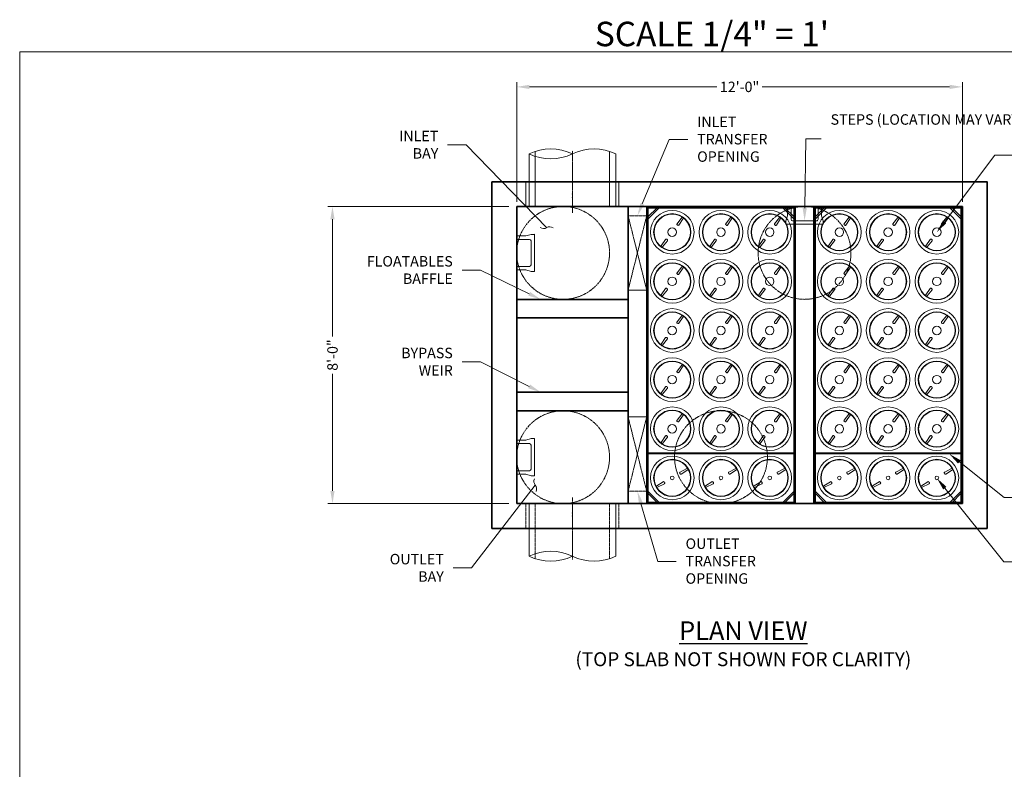
# Model space of a CAD drawing. Units: inches. Extents: x -1689 to 4737, y -105 to 428.
# Drawn here: x -177 to 141, y 185 to 428 of the extents above; entities that cross this region are included whole.
import ezdxf
from ezdxf import colors
from ezdxf.entities.mleader import LeaderData, LeaderLine
from ezdxf.math import Vec2, Vec3

# ---------------------------------------------------------------- set-up
doc = ezdxf.new("R2010")
doc.units = ezdxf.units.IN
doc.header["$LTSCALE"] = 0.5
doc.header["$MEASUREMENT"] = 0
for name, pattern in [('CENTER2', [1.125, 0.75, -0.125, 0.125, -0.125]), ('HIDDEN2', [0.1875, 0.125, -0.0625]), ('PHANTOM2', [1.25, 0.625, -0.125, 0.125, -0.125, 0.125, -0.125])]:
    doc.linetypes.add(name, pattern=pattern)
for name, color, linetype, lineweight in [('CES-Access-Riser', 212, 'Continuous', 18), ('CES-By Others', 8, 'Continuous', 15), ('CES-By Others-Hidden', 8, 'HIDDEN2', 9), ('CES-Centerline-Pipe', 3, 'CENTER2', 15), ('CES-Dimension', 34, 'Continuous', 18), ('CES-Dimension-Contract', 34, 'Continuous', 18), ('CES-For Reference', 8, 'PHANTOM2', 13), ('CES-Internal', 12, 'Continuous', 18), ('CES-Structure', 140, 'Continuous', 35), ('CES-Structure-Hidden', 144, 'HIDDEN2', 18), ('CES-Title', 52, 'Continuous', 30)]:
    doc.layers.add(name, color=color, linetype=linetype, lineweight=lineweight)
doc.layers.add('CES-Construction Lines', color=21, linetype='Continuous', lineweight=0, plot=False)
doc.layers.add('CES-No Plot', color=7, linetype='Continuous', lineweight=9, plot=False)
doc.styles.add('CES-Text', font='arial.ttf')
doc.dimstyles.new('CES-Dim Style', dxfattribs={"dimtxt": 0.070312, "dimasz": 0.085938, "dimexe": 0.03125, "dimexo": 0.03125, "dimgap": 0.03125, "dimtad": 0, "dimdec": 4, "dimzin": 3, "dimdsep": 46, "dimlunit": 4, "dimtxsty": 'CES-Text', "dimcen": -0.0625, "dimclrd": 256, "dimclre": 256, "dimclrt": 52, "dimadec": 0, "dimazin": 1, "dimtfac": 0.75, "dimtdec": 4, "dimtmove": 0, "dimatfit": 3, "dimfxl": 1, "dimtfill": 1, "dimfrac": 1, "dimtolj": 1, "dimtzin": 0, "dimlwd": -1, "dimlwe": -1, "dimarcsym": 0})

# ---------------------------------------------------------------- blocks, each defined once
blk = doc.blocks.new('*U34')
at = {"layer": 'CES-Internal'}
for points in [[(-3.1, 4.71, 0.400887), (-3.44, 4.76), (-3.45, 4.75, 0.402069), (-3.52, 4.41), (-2.14, 2.32, 0.426464), (-1.78, 2.26), (-1.6, 2.39, 0.427667), (-1.55, 2.75)], [(3.52, -4.41, -0.400887), (3.46, -4.75), (3.45, -4.75, -0.402069), (3.11, -4.71), (1.55, -2.75, -0.426464), (1.6, -2.39), (1.78, -2.26, -0.427667), (2.14, -2.32)]]:
    blk.add_lwpolyline(points, format="xyb", close=True, dxfattribs=at)
for radius in [7.06, 6, 5.88, 1.38]:
    blk.add_circle((0, 0), radius, dxfattribs=at)
blk = doc.blocks.new('*U33')
at = {"layer": 'CES-Internal'}
for points in [[(-3.1, 4.71, 0.400887), (-3.44, 4.76), (-3.45, 4.75, 0.402069), (-3.52, 4.41), (-2.14, 2.32, 0.426464), (-1.78, 2.26), (-1.6, 2.39, 0.427667), (-1.55, 2.75)], [(3.52, -4.41, -0.400887), (3.46, -4.75), (3.45, -4.75, -0.402069), (3.11, -4.71), (1.55, -2.75, -0.426464), (1.6, -2.39), (1.78, -2.26, -0.427667), (2.14, -2.32)]]:
    blk.add_lwpolyline(points, format="xyb", close=True, dxfattribs=at)
for radius in [7.06, 6, 5.88, 1.38]:
    blk.add_circle((0, 0), radius, dxfattribs=at)
blk = doc.blocks.new('*U29')
at = {"layer": 'CES-Internal'}
for points in [[(-3.1, 4.71, 0.400887), (-3.44, 4.76), (-3.45, 4.75, 0.402069), (-3.52, 4.41), (-2.14, 2.32, 0.426464), (-1.78, 2.26), (-1.6, 2.39, 0.427667), (-1.55, 2.75)], [(3.52, -4.41, -0.400887), (3.46, -4.75), (3.45, -4.75, -0.402069), (3.11, -4.71), (1.55, -2.75, -0.426464), (1.6, -2.39), (1.78, -2.26, -0.427667), (2.14, -2.32)]]:
    blk.add_lwpolyline(points, format="xyb", close=True, dxfattribs=at)
for radius in [7.06, 6, 5.88, 1.38]:
    blk.add_circle((0, 0), radius, dxfattribs=at)
blk = doc.blocks.new('*U32')
at = {"layer": 'CES-Internal'}
for points in [[(-3.1, 4.71, 0.400887), (-3.44, 4.76), (-3.45, 4.75, 0.402069), (-3.52, 4.41), (-2.14, 2.32, 0.426464), (-1.78, 2.26), (-1.6, 2.39, 0.427667), (-1.55, 2.75)], [(3.52, -4.41, -0.400887), (3.46, -4.75), (3.45, -4.75, -0.402069), (3.11, -4.71), (1.55, -2.75, -0.426464), (1.6, -2.39), (1.78, -2.26, -0.427667), (2.14, -2.32)]]:
    blk.add_lwpolyline(points, format="xyb", close=True, dxfattribs=at)
for radius in [7.06, 6, 5.88, 1.38]:
    blk.add_circle((0, 0), radius, dxfattribs=at)
blk = doc.blocks.new('*U31')
at = {"layer": 'CES-Internal'}
for points in [[(-3.1, 4.71, 0.400887), (-3.44, 4.76), (-3.45, 4.75, 0.402069), (-3.52, 4.41), (-2.14, 2.32, 0.426464), (-1.78, 2.26), (-1.6, 2.39, 0.427667), (-1.55, 2.75)], [(3.52, -4.41, -0.400887), (3.46, -4.75), (3.45, -4.75, -0.402069), (3.11, -4.71), (1.55, -2.75, -0.426464), (1.6, -2.39), (1.78, -2.26, -0.427667), (2.14, -2.32)]]:
    blk.add_lwpolyline(points, format="xyb", close=True, dxfattribs=at)
for radius in [7.06, 6, 5.88, 1.38]:
    blk.add_circle((0, 0), radius, dxfattribs=at)
blk = doc.blocks.new('*U30')
at = {"layer": 'CES-Internal'}
for points in [[(-3.1, 4.71, 0.400887), (-3.44, 4.76), (-3.45, 4.75, 0.402069), (-3.52, 4.41), (-2.14, 2.32, 0.426464), (-1.78, 2.26), (-1.6, 2.39, 0.427667), (-1.55, 2.75)], [(3.52, -4.41, -0.400887), (3.46, -4.75), (3.45, -4.75, -0.402069), (3.11, -4.71), (1.55, -2.75, -0.426464), (1.6, -2.39), (1.78, -2.26, -0.427667), (2.14, -2.32)]]:
    blk.add_lwpolyline(points, format="xyb", close=True, dxfattribs=at)
for radius in [7.06, 6, 5.88, 1.38]:
    blk.add_circle((0, 0), radius, dxfattribs=at)
blk = doc.blocks.new('*U37')
at = {"layer": 'CES-Internal'}
for points in [[(-3.1, 4.71, 0.400887), (-3.44, 4.76), (-3.45, 4.75, 0.402069), (-3.52, 4.41), (-2.14, 2.32, 0.426464), (-1.78, 2.26), (-1.6, 2.39, 0.427667), (-1.55, 2.75)], [(3.52, -4.41, -0.400887), (3.46, -4.75), (3.45, -4.75, -0.402069), (3.11, -4.71), (1.55, -2.75, -0.426464), (1.6, -2.39), (1.78, -2.26, -0.427667), (2.14, -2.32)]]:
    blk.add_lwpolyline(points, format="xyb", close=True, dxfattribs=at)
for radius in [7.06, 6, 5.88, 1.38]:
    blk.add_circle((0, 0), radius, dxfattribs=at)
blk = doc.blocks.new('*U36')
at = {"layer": 'CES-Internal'}
for points in [[(-3.1, 4.71, 0.400887), (-3.44, 4.76), (-3.45, 4.75, 0.402069), (-3.52, 4.41), (-2.14, 2.32, 0.426464), (-1.78, 2.26), (-1.6, 2.39, 0.427667), (-1.55, 2.75)], [(3.52, -4.41, -0.400887), (3.46, -4.75), (3.45, -4.75, -0.402069), (3.11, -4.71), (1.55, -2.75, -0.426464), (1.6, -2.39), (1.78, -2.26, -0.427667), (2.14, -2.32)]]:
    blk.add_lwpolyline(points, format="xyb", close=True, dxfattribs=at)
for radius in [7.06, 6, 5.88, 1.38]:
    blk.add_circle((0, 0), radius, dxfattribs=at)
blk = doc.blocks.new('*U35')
at = {"layer": 'CES-Internal'}
for points in [[(-3.1, 4.71, 0.400887), (-3.44, 4.76), (-3.45, 4.75, 0.402069), (-3.52, 4.41), (-2.14, 2.32, 0.426464), (-1.78, 2.26), (-1.6, 2.39, 0.427667), (-1.55, 2.75)], [(3.52, -4.41, -0.400887), (3.46, -4.75), (3.45, -4.75, -0.402069), (3.11, -4.71), (1.55, -2.75, -0.426464), (1.6, -2.39), (1.78, -2.26, -0.427667), (2.14, -2.32)]]:
    blk.add_lwpolyline(points, format="xyb", close=True, dxfattribs=at)
for radius in [7.06, 6, 5.88, 1.38]:
    blk.add_circle((0, 0), radius, dxfattribs=at)
blk = doc.blocks.new('*U27')
at = {"layer": 'CES-Internal'}
for points in [[(-3.1, 4.71, 0.400887), (-3.44, 4.76), (-3.45, 4.75, 0.402069), (-3.52, 4.41), (-2.14, 2.32, 0.426464), (-1.78, 2.26), (-1.6, 2.39, 0.427667), (-1.55, 2.75)], [(3.52, -4.41, -0.400887), (3.46, -4.75), (3.45, -4.75, -0.402069), (3.11, -4.71), (1.55, -2.75, -0.426464), (1.6, -2.39), (1.78, -2.26, -0.427667), (2.14, -2.32)]]:
    blk.add_lwpolyline(points, format="xyb", close=True, dxfattribs=at)
for radius in [7.06, 6, 5.88, 1.38]:
    blk.add_circle((0, 0), radius, dxfattribs=at)
blk = doc.blocks.new('*U38')
at = {"layer": 'CES-Internal'}
for points in [[(-3.1, 4.71, 0.400887), (-3.44, 4.76), (-3.45, 4.75, 0.402069), (-3.52, 4.41), (-2.14, 2.32, 0.426464), (-1.78, 2.26), (-1.6, 2.39, 0.427667), (-1.55, 2.75)], [(3.52, -4.41, -0.400887), (3.46, -4.75), (3.45, -4.75, -0.402069), (3.11, -4.71), (1.55, -2.75, -0.426464), (1.6, -2.39), (1.78, -2.26, -0.427667), (2.14, -2.32)]]:
    blk.add_lwpolyline(points, format="xyb", close=True, dxfattribs=at)
for radius in [7.06, 6, 5.88, 1.38]:
    blk.add_circle((0, 0), radius, dxfattribs=at)
blk = doc.blocks.new('*U28')
at = {"layer": 'CES-Internal'}
for points in [[(-4.75, 3.04, 0.400887), (-5.08, 2.95), (-5.09, 2.94, 0.402069), (-5.01, 2.6), (-2.9, 1.25, 0.426464), (-2.55, 1.34), (-2.43, 1.54, 0.427667), (-2.53, 1.88)], [(5.01, -2.59, -0.400887), (5.09, -2.93), (5.09, -2.94, -0.402069), (4.76, -3.04), (2.53, -1.88, -0.426464), (2.43, -1.54), (2.55, -1.34, -0.427667), (2.9, -1.25)]]:
    blk.add_lwpolyline(points, format="xyb", close=True, dxfattribs=at)
for radius in [7.06, 6, 5.88, 0.59]:
    blk.add_circle((0, 0), radius, dxfattribs=at)
blk = doc.blocks.new('*U43')
at = {"layer": 'CES-Internal'}
for points in [[(-3.1, 4.71, 0.400887), (-3.44, 4.76), (-3.45, 4.75, 0.402069), (-3.52, 4.41), (-2.14, 2.32, 0.426464), (-1.78, 2.26), (-1.6, 2.39, 0.427667), (-1.55, 2.75)], [(3.52, -4.41, -0.400887), (3.46, -4.75), (3.45, -4.75, -0.402069), (3.11, -4.71), (1.55, -2.75, -0.426464), (1.6, -2.39), (1.78, -2.26, -0.427667), (2.14, -2.32)]]:
    blk.add_lwpolyline(points, format="xyb", close=True, dxfattribs=at)
for radius in [7.06, 6, 5.88, 1.38]:
    blk.add_circle((0, 0), radius, dxfattribs=at)
blk = doc.blocks.new('*U40')
at = {"layer": 'CES-Internal'}
for points in [[(-3.1, 4.71, 0.400887), (-3.44, 4.76), (-3.45, 4.75, 0.402069), (-3.52, 4.41), (-2.14, 2.32, 0.426464), (-1.78, 2.26), (-1.6, 2.39, 0.427667), (-1.55, 2.75)], [(3.52, -4.41, -0.400887), (3.46, -4.75), (3.45, -4.75, -0.402069), (3.11, -4.71), (1.55, -2.75, -0.426464), (1.6, -2.39), (1.78, -2.26, -0.427667), (2.14, -2.32)]]:
    blk.add_lwpolyline(points, format="xyb", close=True, dxfattribs=at)
for radius in [7.06, 6, 5.88, 1.38]:
    blk.add_circle((0, 0), radius, dxfattribs=at)
blk = doc.blocks.new('*U39')
at = {"layer": 'CES-Internal'}
for points in [[(-4.75, 3.04, 0.400887), (-5.08, 2.95), (-5.09, 2.94, 0.402069), (-5.01, 2.6), (-2.9, 1.25, 0.426464), (-2.55, 1.34), (-2.43, 1.54, 0.427667), (-2.53, 1.88)], [(5.01, -2.59, -0.400887), (5.09, -2.93), (5.09, -2.94, -0.402069), (4.76, -3.04), (2.53, -1.88, -0.426464), (2.43, -1.54), (2.55, -1.34, -0.427667), (2.9, -1.25)]]:
    blk.add_lwpolyline(points, format="xyb", close=True, dxfattribs=at)
for radius in [7.06, 6, 5.88, 0.59]:
    blk.add_circle((0, 0), radius, dxfattribs=at)
blk = doc.blocks.new('*U26')
at = {"layer": 'CES-Internal'}
for points in [[(-3.1, 4.71, 0.400887), (-3.44, 4.76), (-3.45, 4.75, 0.402069), (-3.52, 4.41), (-2.14, 2.32, 0.426464), (-1.78, 2.26), (-1.6, 2.39, 0.427667), (-1.55, 2.75)], [(3.52, -4.41, -0.400887), (3.46, -4.75), (3.45, -4.75, -0.402069), (3.11, -4.71), (1.55, -2.75, -0.426464), (1.6, -2.39), (1.78, -2.26, -0.427667), (2.14, -2.32)]]:
    blk.add_lwpolyline(points, format="xyb", close=True, dxfattribs=at)
for radius in [7.06, 6, 5.88, 1.38]:
    blk.add_circle((0, 0), radius, dxfattribs=at)
blk = doc.blocks.new('*U42')
at = {"layer": 'CES-Internal'}
for points in [[(-3.1, 4.71, 0.400887), (-3.44, 4.76), (-3.45, 4.75, 0.402069), (-3.52, 4.41), (-2.14, 2.32, 0.426464), (-1.78, 2.26), (-1.6, 2.39, 0.427667), (-1.55, 2.75)], [(3.52, -4.41, -0.400887), (3.46, -4.75), (3.45, -4.75, -0.402069), (3.11, -4.71), (1.55, -2.75, -0.426464), (1.6, -2.39), (1.78, -2.26, -0.427667), (2.14, -2.32)]]:
    blk.add_lwpolyline(points, format="xyb", close=True, dxfattribs=at)
for radius in [7.06, 6, 5.88, 1.38]:
    blk.add_circle((0, 0), radius, dxfattribs=at)
blk = doc.blocks.new('*U41')
at = {"layer": 'CES-Internal'}
for points in [[(-4.75, 3.04, 0.400887), (-5.08, 2.95), (-5.09, 2.94, 0.402069), (-5.01, 2.6), (-2.9, 1.25, 0.426464), (-2.55, 1.34), (-2.43, 1.54, 0.427667), (-2.53, 1.88)], [(5.01, -2.59, -0.400887), (5.09, -2.93), (5.09, -2.94, -0.402069), (4.76, -3.04), (2.53, -1.88, -0.426464), (2.43, -1.54), (2.55, -1.34, -0.427667), (2.9, -1.25)]]:
    blk.add_lwpolyline(points, format="xyb", close=True, dxfattribs=at)
for radius in [7.06, 6, 5.88, 0.59]:
    blk.add_circle((0, 0), radius, dxfattribs=at)
blk = doc.blocks.new('*D48')
at = {"layer": 'CES-Dimension-Contract', "transparency": 16777216}
for p, q in [((-19.1, 367.19), (-77.62, 367.19)), ((-76.12, 363.07), (-76.12, 325.18)), ((-76.12, 275.32), (-76.12, 313.2)), ((-19.1, 271.19), (-77.62, 271.19))]:
    blk.add_line(p, q, dxfattribs=at)
for points in [[(-76.81, 363.07), (-75.44, 363.07), (-76.12, 367.19)], [(-76.81, 275.32), (-75.44, 275.32), (-76.12, 271.19)]]:
    blk.add_solid(points, dxfattribs=at)
at = {"layer": 'CES-Dimension-Contract', "color": 52, "transparency": 16777216, "insert": (-76.12, 319.19), "char_height": 3.375, "attachment_point": 5, "rotation": 90, "style": 'CES-Text', "bg_fill": 3, "box_fill_scale": 1.25, "bg_fill_color": 256, "bg_fill_true_color": 13158600, "bg_fill_transparency": 0}
blk.add_mtext('\\A1;8\'-0"', dxfattribs=at)
blk = doc.blocks.new('_Integral')
at = {"color": 0, "linetype": 'ByBlock', "lineweight": -2}
for centre, start, end in [((0.445, -0.091), 102, 168), ((-0.445, 0.091), 282, 348)]:
    blk.add_arc(centre, 0.454, start, end, dxfattribs=at)
blk = doc.blocks.new('*U46')
at = {"layer": 'CES-Access-Riser'}
for p, q in [((3, 5.5), (0, 5.5)), ((0, 5.5), (0, 4.38)), ((0, 4.38), (4.13, 4.38)), ((3, 5.5), (4.66, 6)), ((4.63, 3.88), (4.63, -3.87)), ((4.66, 6), (5.63, 6)), ((5.75, -5.87), (5.75, 5.88)), ((0, -4.37), (4.13, -4.37)), ((0, -5.5), (0, -4.37)), ((3, -5.5), (0, -5.5)), ((3, -5.5), (4.63, -6)), ((4.63, -6), (5.63, -6))]:
    blk.add_line(p, q, dxfattribs=at)
for centre, radius, start, end in [((4.13, 3.88), 0.5, 360, 90), ((5.63, 5.88), 0.125, 360, 90), ((4.13, -3.87), 0.5, 270, 360), ((5.63, -5.87), 0.125, 270, 360)]:
    blk.add_arc(centre, radius, start, end, dxfattribs=at)
at = {"layer": 'CES-No Plot'}
blk.add_point((0, 0), dxfattribs=at)
blk = doc.blocks.new('*U45')
at = {"layer": 'CES-By Others'}
for p, q in [((-14, 0), (-14, 17)), ((14, 0), (14, 17)), ((-14, 0), (14, 0))]:
    blk.add_line(p, q, dxfattribs=at)
for centre, start, end in [((-7, 2.61), 64.0555, 115.9445), ((7, 2.61), 64.0555, 115.9445), ((7, 31.39), 244.0555, 295.9445)]:
    blk.add_arc(centre, 16, start, end, dxfattribs=at)
at = {"layer": 'CES-By Others-Hidden'}
for p, q in [((-12, 0), (-12, 17.81)), ((12, 0), (12, 17.81))]:
    blk.add_line(p, q, dxfattribs=at)
at = {"layer": 'CES-Centerline-Pipe', "ltscale": 0.5}
blk.add_line((0, -2), (0, 18), dxfattribs=at)
at = {"layer": 'CES-Centerline-Pipe'}
for p in [(0, 4), (0, 3)]:
    blk.add_point(p, dxfattribs=at)
at = {"layer": 'CES-Construction Lines'}
for p, q in [((-15, 8), (15, 8)), ((-15, 0), (15, 0))]:
    blk.add_line(p, q, dxfattribs=at)
at = {"layer": 'CES-Structure-Hidden'}
for p, q in [((-15, 0), (-15, 8)), ((15, 0), (15, 8))]:
    blk.add_line(p, q, dxfattribs=at)
blk = doc.blocks.new('*D59')
at = {"layer": 'CES-Dimension', "transparency": 16777216}
for p, q in [((-16.6, 368.69), (-16.6, 407.33)), ((127.4, 368.69), (127.4, 407.33)), ((-12.48, 405.83), (48.26, 405.83)), ((123.27, 405.83), (62.53, 405.83))]:
    blk.add_line(p, q, dxfattribs=at)
for points in [[(-12.48, 406.52), (-12.48, 405.15), (-16.6, 405.83)], [(123.27, 406.52), (123.27, 405.15), (127.4, 405.83)]]:
    blk.add_solid(points, dxfattribs=at)
at = {"layer": 'CES-Dimension', "color": 52, "transparency": 16777216, "insert": (55.4, 405.83), "char_height": 3.375, "attachment_point": 5, "style": 'CES-Text', "bg_fill": 3, "box_fill_scale": 1.25, "bg_fill_color": 256, "bg_fill_true_color": 13158600, "bg_fill_transparency": 0}
blk.add_mtext('\\A1;12\'-0"', dxfattribs=at)

msp = doc.modelspace()

# ---------------------------------------------------------------- linework, layer by layer
at = {"layer": 'CES-By Others'}
msp.add_line((18.81383, 367.19269), (-8.6115, 367.19269), dxfattribs=at)
at = {"layer": 'CES-For Reference'}
for p, q in [((19.39528, 340.19269), (25.39528, 364.19269)), ((25.39528, 340.19269), (19.39528, 364.19269)), ((19.39528, 299.19269), (25.39528, 275.19269)), ((25.39528, 299.19269), (19.39528, 275.19269))]:
    msp.add_line(p, q, dxfattribs=at)
msp.add_circle((49.39528, 286.19269), 15, dxfattribs=at)
at = {"layer": 'CES-Internal', "lineweight": 0}
for p, q in [((25.64528, 366.94269), (25.64528, 287.31769)), ((25.89528, 287.31769), (25.89528, 366.94269)), ((72.89528, 366.94269), (25.89528, 366.94269)), ((28.63532, 366.69269), (25.89528, 363.95265)), ((25.89528, 363.24554), (29.34243, 366.69269)), ((25.89528, 366.69269), (72.89528, 366.69269)), ((72.89528, 363.24554), (69.44814, 366.69269)), ((70.15524, 366.69269), (72.89528, 363.95265)), ((72.89528, 366.94269), (72.89528, 287.31769)), ((73.14528, 287.31769), (73.14528, 366.94269)), ((25.64528, 275.31769), (25.64528, 287.31769)), ((25.89528, 287.56769), (72.89528, 287.56769)), ((25.89528, 287.31769), (25.89528, 275.31769)), ((25.89528, 287.31769), (25.89528, 275.31769)), ((72.89528, 287.31769), (25.89528, 287.31769)), ((72.89528, 275.31769), (72.89528, 287.31769)), ((72.89528, 275.31769), (72.89528, 287.31769)), ((73.14528, 287.31769), (73.14528, 275.31769)), ((79.64528, 275.31769), (79.64528, 287.31769)), ((79.89528, 287.56769), (126.89528, 287.56769)), ((79.89528, 287.31769), (79.89528, 275.31769)), ((79.89528, 287.31769), (79.89528, 275.31769)), ((126.89528, 287.31769), (79.89528, 287.31769)), ((126.89528, 275.31769), (126.89528, 287.31769)), ((126.89528, 275.31769), (126.89528, 287.31769)), ((127.14528, 287.31769), (127.14528, 275.31769)), ((25.64528, 275.31769), (25.64528, 271.44269)), ((25.89528, 271.44269), (25.89528, 275.31769)), ((25.89528, 275.13983), (29.34243, 271.69269)), ((28.63532, 271.69269), (25.89528, 274.43273)), ((72.89528, 275.13983), (69.44814, 271.69269)), ((70.15524, 271.69269), (72.89528, 274.43273)), ((72.89528, 275.31769), (72.89528, 271.44269)), ((72.89528, 274.43273), (72.89528, 275.13983)), ((73.14528, 271.44269), (73.14528, 275.31769)), ((79.64528, 275.31769), (79.64528, 271.44269)), ((79.89528, 271.44269), (79.89528, 275.31769)), ((79.89528, 275.13983), (83.34243, 271.69269)), ((82.63532, 271.69269), (79.89528, 274.43273)), ((126.89528, 275.13983), (123.44814, 271.69269)), ((124.15524, 271.69269), (126.89528, 274.43273)), ((126.89528, 275.31769), (126.89528, 271.44269)), ((126.89528, 274.43273), (126.89528, 275.13983)), ((127.14528, 271.44269), (127.14528, 275.31769)), ((25.64528, 271.44269), (40.39528, 271.44269)), ((25.89528, 271.69269), (40.39528, 271.69269)), ((40.39528, 271.69269), (58.39528, 271.69269)), ((40.39528, 271.69269), (58.39528, 271.69269)), ((58.39528, 271.44269), (40.39528, 271.44269)), ((58.39528, 271.69269), (72.89528, 271.69269)), ((58.39528, 271.44269), (72.89528, 271.44269)), ((72.89528, 271.44269), (73.14528, 271.44269)), ((79.64528, 271.44269), (94.39528, 271.44269)), ((79.89528, 271.69269), (94.39528, 271.69269)), ((94.39528, 271.69269), (112.39528, 271.69269)), ((94.39528, 271.69269), (112.39528, 271.69269)), ((112.39528, 271.44269), (94.39528, 271.44269)), ((112.39528, 271.69269), (126.89528, 271.69269)), ((112.39528, 271.44269), (126.89528, 271.44269)), ((126.89528, 271.44269), (127.14528, 271.44269))]:
    msp.add_line(p, q, dxfattribs=at)
at = {"layer": 'CES-Internal'}
for p, q in [((25.89528, 366.94269), (25.64528, 366.94269)), ((72.89528, 366.94269), (73.14528, 366.94269))]:
    msp.add_line(p, q, dxfattribs=at)
at = {"layer": 'CES-No Plot'}
msp.add_lwpolyline([(-177.18094, 417.15479), (267.0066, 417.15479), (267.0066, -105.35022), (-177.18094, -105.35022)], close=True, dxfattribs=at)
at = {"layer": 'CES-Structure'}
for p, q in [((-16.60472, 271.19269), (-16.60472, 367.19269)), ((-16.60472, 367.19269), (25.39528, 367.19269)), ((25.39528, 367.19269), (127.39528, 367.19269)), ((127.39528, 367.19269), (127.39528, 271.19269)), ((19.39528, 271.19269), (-16.60472, 271.19269)), ((127.39528, 271.19269), (25.39528, 271.19269))]:
    msp.add_line(p, q, dxfattribs=at)
for points in [[(-24.60472, 375.19269), (135.39528, 375.19269), (135.39528, 263.19269), (-24.60472, 263.19269)], [(25.39528, 271.19269), (25.39528, 367.19269), (19.39528, 367.19269), (19.39528, 271.19269)], [(19.39528, 367.19269), (25.39528, 367.19269), (25.39528, 271.19269), (19.39528, 271.19269)]]:
    msp.add_lwpolyline(points, close=True, dxfattribs=at)
at = {"layer": 'CES-Structure-Hidden'}
for points in [[(19.39528, 340.19269), (25.39528, 340.19269), (25.39528, 364.19269), (19.39528, 364.19269)], [(19.39528, 299.19269), (25.39528, 299.19269), (25.39528, 275.19269), (19.39528, 275.19269)]]:
    msp.add_lwpolyline(points, close=True, dxfattribs=at)

# ---------------------------------------------------------------- block references
at = {"rotation": 180}
msp.add_blockref('*U45', (1.39528, 271.19269), dxfattribs=at)
at = {"layer": 'CES-Internal', "xscale": -1, "rotation": 180}
for name, p in [('*U34', (33.64528, 358.88019)), ('*U32', (49.39528, 358.88019)), ('*U37', (65.14528, 358.88019)), ('*U33', (33.64528, 343.00519)), ('*U31', (49.39528, 343.00519)), ('*U36', (65.14528, 343.00519)), ('*U33', (87.64528, 343.00519)), ('*U31', (103.39528, 343.00519)), ('*U36', (119.14528, 343.00519)), ('*U29', (33.64528, 327.13019)), ('*U30', (49.39528, 327.13019)), ('*U35', (65.14528, 327.13019)), ('*U29', (87.64528, 327.13019)), ('*U30', (103.39528, 327.13019)), ('*U35', (119.14528, 327.13019)), ('*U27', (33.64528, 311.25519)), ('*U43', (49.39528, 311.25519)), ('*U26', (65.14528, 311.25519)), ('*U27', (87.64528, 311.25519)), ('*U43', (103.39528, 311.25519)), ('*U26', (119.14528, 311.25519)), ('*U38', (33.64528, 295.38019)), ('*U40', (49.39528, 295.38019)), ('*U42', (65.14528, 295.38019)), ('*U38', (87.64528, 295.38019)), ('*U40', (103.39528, 295.38019)), ('*U42', (119.14528, 295.38019)), ('*U28', (33.64528, 279.50519)), ('*U39', (49.39528, 279.50519)), ('*U41', (65.14528, 279.50519)), ('*U28', (87.64528, 279.50519)), ('*U39', (103.39528, 279.50519)), ('*U41', (119.14528, 279.50519))]:
    msp.add_blockref(name, p, dxfattribs=at)

# ---------------------------------------------------------------- texts
at = {"layer": 'CES-No Plot', "insert": (8.66185, 426.88097), "char_height": 7.9101562, "attachment_point": 1, "style": 'CES-Text'}
msp.add_mtext_dynamic_manual_height_columns('\\pt55.37109;SCALE 1/4" = 1\'', width=97.5256585, gutter_width=15.82031, heights=[0], dxfattribs=at)
at = {"layer": 'CES-Title', "insert": (56.62299, 233.17313), "char_height": 6, "attachment_point": 2, "style": 'CES-Text'}
msp.add_mtext_dynamic_manual_height_columns('{\\fArial|b1|i0|c0|p34;\\LPLAN VIEW\\P\\fArial|b0|i0|c0|p34;\\H0.75x;\\l(TOP SLAB NOT SHOWN FOR CLARITY)}', width=130.8633387, gutter_width=25.3125, heights=[0], dxfattribs=at)

# ---------------------------------------------------------------- leaders
at = {"layer": 'CES-Dimension'}
ml = msp.add_multileader_mtext('Standard', dxfattribs=at)
ml.set_content('INLET\\PTRANSFER\\POPENING', color=52, style='CES-Text')
ml.set_leader_properties(color=256, linetype='ByLayer', lineweight=-1)
ml.build(insert=Vec2(0, 0))
ml.multileader.update_dxf_attribs({"text_left_attachment_type": 2, "text_right_attachment_type": 2, "dogleg_length": 0.125, "arrow_head_size": 4.125, "scale": 48})
ctx = ml.context
ctx.base_point, ctx.scale, ctx.char_height, ctx.arrow_head_size, ctx.landing_gap_size, ctx.plane_origin = Vec3(38.70269, 388.85342), 48, 3.375, 4.125, 3, Vec3(28.39528, 364.19269)
ctx.left_attachment, ctx.right_attachment = 2, 2
notes = []
notes.append((ctx, [(0, (1, 1, 0), (32.70269, 388.85342), (1, 0), 6, [(0, [(22.39528, 364.19269)], 0, [])])]))
ctx.mtext.insert, ctx.mtext.flow_direction = Vec3(41.70269, 396.2534), 5
ml = msp.add_multileader_mtext('Standard', dxfattribs=at)
ml.set_content('HI FLO\\PCARTRIDGE', color=52, style='CES-Text')
ml.set_leader_properties(color=256, linetype='ByLayer', lineweight=-1)
ml.build(insert=Vec2(0, 0))
ml.multileader.update_dxf_attribs({"text_left_attachment_type": 2, "text_right_attachment_type": 2, "dogleg_length": 0.125, "arrow_head_size": 4.125, "scale": 48})
ctx = ml.context
ctx.base_point, ctx.scale, ctx.char_height, ctx.arrow_head_size, ctx.landing_gap_size, ctx.plane_origin = Vec3(143.82811, 383.71873), 48, 3.375, 4.125, 3, Vec3(-3.37689, 421.29521)
ctx.left_attachment, ctx.right_attachment = 2, 2
notes.append((ctx, [(0, (1, 1, 0), (137.82811, 383.71873), (1, 0), 6, [(0, [(119.14528, 358.88019)], 0, [])])]))
ctx.mtext.insert, ctx.mtext.flow_direction = Vec3(146.82811, 388.30621), 5
ml = msp.add_multileader_mtext('Standard', dxfattribs=at)
ml.set_content('DECK\\PWEIR', color=52, style='CES-Text')
ml.set_leader_properties(color=256, linetype='ByLayer', lineweight=-1)
ml.build(insert=Vec2(0, 0))
ml.multileader.update_dxf_attribs({"text_left_attachment_type": 2, "text_right_attachment_type": 2, "dogleg_length": 0.125, "arrow_head_size": 4.125, "scale": 48})
ctx = ml.context
ctx.base_point, ctx.scale, ctx.char_height, ctx.arrow_head_size, ctx.landing_gap_size, ctx.plane_origin = Vec3(146.84942, 273.13732), 48, 3.375, 4.125, 3, Vec3(126.96447, 297.11368)
ctx.left_attachment, ctx.right_attachment = 2, 2
notes.append((ctx, [(0, (1, 1, 0), (140.84942, 273.13732), (1, 0), 6, [(0, [(123.19545, 287.22894)], 0, [])])]))
ctx.mtext.insert, ctx.mtext.flow_direction = Vec3(149.84942, 277.6661), 5
ml = msp.add_multileader_mtext('Standard', dxfattribs=at)
ml.set_content('DRAINDOWN\\PCARTRIDGE', color=52, style='CES-Text')
ml.set_leader_properties(color=256, linetype='ByLayer', lineweight=-1)
ml.build(insert=Vec2(0, 0))
ml.multileader.update_dxf_attribs({"text_left_attachment_type": 2, "text_right_attachment_type": 2, "dogleg_length": 0.125, "arrow_head_size": 4.125, "scale": 48})
ctx = ml.context
ctx.base_point, ctx.scale, ctx.char_height, ctx.arrow_head_size, ctx.landing_gap_size, ctx.plane_origin = Vec3(146.82811, 252.4108), 48, 3.375, 4.125, 3, Vec3(118.64528, 302.26758)
ctx.left_attachment, ctx.right_attachment = 2, 2
notes.append((ctx, [(0, (1, 1, 0), (140.82811, 252.4108), (1, 0), 6, [(0, [(119.14528, 279.41644)], 0, [])])]))
ctx.mtext.insert, ctx.mtext.flow_direction = Vec3(149.82811, 256.99829), 5
ml = msp.add_multileader_mtext('Standard', dxfattribs=at)
ml.set_content('OUTLET\\PTRANSFER\\POPENING', color=52, style='CES-Text')
ml.set_leader_properties(color=256, linetype='ByLayer', lineweight=-1)
ml.build(insert=Vec2(0, 0))
ml.multileader.update_dxf_attribs({"text_left_attachment_type": 2, "text_right_attachment_type": 2, "dogleg_length": 0.125, "arrow_head_size": 4.125, "scale": 48})
ctx = ml.context
ctx.base_point, ctx.scale, ctx.char_height, ctx.arrow_head_size, ctx.landing_gap_size, ctx.plane_origin = Vec3(34.95128, 252.50697), 48, 3.375, 4.125, 3, Vec3(28.39528, 280.19269)
ctx.left_attachment, ctx.right_attachment = 2, 2
notes.append((ctx, [(0, (1, 1, 0), (28.95128, 252.50697), (1, 0), 6, [(0, [(22.39528, 275.19269)], 0, [])])]))
ctx.mtext.insert, ctx.mtext.flow_direction = Vec3(37.95128, 259.93688), 5
at = {"layer": 'CES-Dimension-Contract'}
ml = msp.add_multileader_mtext('Standard', dxfattribs=at)
ml.set_content('STEPS (LOCATION MAY VARY)', color=52, style='CES-Text')
ml.set_leader_properties(color=256, linetype='ByLayer', lineweight=-1)
ml.build(insert=Vec2(0, 0))
ml.multileader.update_dxf_attribs({"text_left_attachment_type": 2, "text_right_attachment_type": 2, "dogleg_length": 0.125, "arrow_head_size": 4.125, "scale": 48})
ctx = ml.context
ctx.base_point, ctx.scale, ctx.char_height, ctx.arrow_head_size, ctx.landing_gap_size, ctx.plane_origin = Vec3(81.81863, 389.08417), 48, 3.375, 4.125, 3, Vec3(-45.79862, 416.92502)
ctx.left_attachment, ctx.right_attachment = 2, 2
notes.append((ctx, [(0, (1, 1, 0), (76.81863, 389.08417), (1, 0), 5, [(0, [(76.39528, 362.56769)], 0, [])])]))
ctx.mtext.insert, ctx.mtext.width, ctx.mtext.flow_direction = Vec3(84.81863, 396.98027), 34.8711939, 5
for ctx, leaders in notes:
    for number, flags, end, landing, length, lines in leaders:
        leader = LeaderData()
        leader.index, (leader.has_last_leader_line, leader.has_dogleg_vector, leader.attachment_direction) = number, flags
        leader.last_leader_point, leader.dogleg_vector, leader.dogleg_length = Vec3(end), Vec3(landing), length
        for number, points, colour, breaks in lines:
            line = LeaderLine()
            line.index, line.vertices, line.color, line.breaks = number, Vec3.list(points), colors.encode_raw_color(colour), breaks
            leader.lines.append(line)
        ctx.leaders.append(leader)

# ---------------------------------------------------------------- next in the draw order: dimensions: what is measured, and where the dimension line sits
dim = msp.add_linear_dim(base=(-76.12403, 367.19269), p1=(-17.60472, 271.19269), p2=(-17.60472, 367.19269), angle=270, dimstyle='CES-Dim Style', dxfattribs=at)
dim.commit()
dim.dimension.update_dxf_attribs({"geometry": '*D48', "text_midpoint": (-76.12403, 319.19269), "dimtype": 160})

# ---------------------------------------------------------------- next in the draw order: linework, layer by layer
at = {"layer": 'CES-Dimension'}
msp.add_line((-16.60472, 271.19269), (19.39528, 271.19269), dxfattribs=at)
at = {"layer": 'CES-For Reference'}
for centre in [(-1.60472, 352.19269), (-1.60472, 286.19269)]:
    msp.add_circle(centre, 15, dxfattribs=at)
at = {"layer": 'CES-Structure'}
for points in [[(-16.60472, 337.19269), (19.39528, 337.19269), (19.39528, 331.19269), (-16.60472, 331.19269)], [(-16.60472, 307.19269), (19.39528, 307.19269), (19.39528, 301.19269), (-16.60472, 301.19269)]]:
    msp.add_lwpolyline(points, close=True, dxfattribs=at)

# ---------------------------------------------------------------- next in the draw order: block references
at = {"layer": 'CES-Access-Riser'}
for p in [(-16.60472, 352.19269), (-16.60472, 286.19269)]:
    msp.add_blockref('*U46', p, dxfattribs=at)

# ---------------------------------------------------------------- next in the draw order: leaders
at = {"layer": 'CES-Dimension-Contract'}
ml = msp.add_multileader_mtext('Standard', dxfattribs=at)
ml.set_content('INLET\\PBAY', color=52, style='CES-Text')
ml.set_leader_properties(color=256, linetype='ByLayer', lineweight=-1)
ml.set_arrow_properties(name='INTEGRAL')
ml.build(insert=Vec2(0, 0))
ml.multileader.update_dxf_attribs({"text_left_attachment_type": 2, "text_right_attachment_type": 2, "dogleg_length": 0.125, "arrow_head_size": 4.125, "scale": 48})
ctx = ml.context
ctx.base_point, ctx.scale, ctx.char_height, ctx.arrow_head_size, ctx.landing_gap_size, ctx.plane_origin = Vec3(-57.75745, 387.15964), 48, 3.375, 4.125, 3, Vec3(-3.35472, 364.86517)
ctx.left_attachment, ctx.right_attachment, ctx.text_align_type = 2, 2, 2
notes = []
notes.append((ctx, [(0, (1, 1, 0), (-32.92969, 387.15964), (-1, 0), 6, [(0, [(-6.92036, 360.34639)], 0, [])])]))
ctx.mtext.insert, ctx.mtext.alignment, ctx.mtext.flow_direction = Vec3(-41.92969, 391.65964), 3, 5
ml = msp.add_multileader_mtext('Standard', dxfattribs=at)
ml.set_content('FLOATABLES\\PBAFFLE', color=52, style='CES-Text')
ml.set_leader_properties(color=256, linetype='ByLayer', lineweight=-1)
ml.build(insert=Vec2(0, 0))
ml.multileader.update_dxf_attribs({"text_left_attachment_type": 2, "text_right_attachment_type": 2, "dogleg_length": 0.125, "arrow_head_size": 4.125, "scale": 48})
ctx = ml.context
ctx.base_point, ctx.scale, ctx.char_height, ctx.arrow_head_size, ctx.landing_gap_size, ctx.plane_origin = Vec3(-70.01114, 346.64462), 48, 3.375, 4.125, 3, Vec3(3.39528, 334.19269)
ctx.left_attachment, ctx.right_attachment, ctx.text_align_type = 2, 2, 2
notes.append((ctx, [(0, (1, 1, 0), (-28.24852, 346.64462), (-1, 0), 6, [(0, [(-8.89203, 337.19269)], 0, [])])]))
ctx.mtext.insert, ctx.mtext.alignment, ctx.mtext.flow_direction = Vec3(-37.24852, 351.17455), 3, 5
ml = msp.add_multileader_mtext('Standard', dxfattribs=at)
ml.set_content('BYPASS\\PWEIR', color=52, style='CES-Text')
ml.set_leader_properties(color=256, linetype='ByLayer', lineweight=-1)
ml.build(insert=Vec2(0, 0))
ml.multileader.update_dxf_attribs({"text_left_attachment_type": 2, "text_right_attachment_type": 2, "dogleg_length": 0.125, "arrow_head_size": 4.125, "scale": 48})
ctx = ml.context
ctx.base_point, ctx.scale, ctx.char_height, ctx.arrow_head_size, ctx.landing_gap_size, ctx.plane_origin = Vec3(-58.52555, 317.02124), 48, 3.375, 4.125, 3, Vec3(3.39528, 304.19269)
ctx.left_attachment, ctx.right_attachment, ctx.text_align_type = 2, 2, 2
notes.append((ctx, [(0, (1, 1, 0), (-28.24852, 317.02124), (-1, 0), 6, [(0, [(-8.89203, 307.19269)], 0, [])])]))
ctx.mtext.insert, ctx.mtext.alignment, ctx.mtext.flow_direction = Vec3(-37.24852, 321.55001), 3, 5
ml = msp.add_multileader_mtext('Standard', dxfattribs=at)
ml.set_content('OUTLET\\PBAY', color=52, style='CES-Text')
ml.set_leader_properties(color=256, linetype='ByLayer', lineweight=-1)
ml.set_arrow_properties(name='INTEGRAL')
ml.build(insert=Vec2(0, 0))
ml.multileader.update_dxf_attribs({"text_left_attachment_type": 2, "text_right_attachment_type": 2, "dogleg_length": 0.125, "arrow_head_size": 4.125, "scale": 48})
ctx = ml.context
ctx.base_point, ctx.scale, ctx.char_height, ctx.arrow_head_size, ctx.landing_gap_size, ctx.plane_origin = Vec3(-61.4325, 250.42299), 48, 3.375, 4.125, 3, Vec3(-2.35472, 273.5202)
ctx.left_attachment, ctx.right_attachment, ctx.text_align_type = 2, 2, 2
notes.append((ctx, [(0, (1, 1, 0), (-31.15547, 250.42299), (-1, 0), 6, [(0, [(-10.60472, 277.19269)], 0, [])])]))
ctx.mtext.insert, ctx.mtext.alignment, ctx.mtext.flow_direction = Vec3(-40.15547, 254.95292), 3, 5
for ctx, leaders in notes:
    for number, flags, end, landing, length, lines in leaders:
        leader = LeaderData()
        leader.index, (leader.has_last_leader_line, leader.has_dogleg_vector, leader.attachment_direction) = number, flags
        leader.last_leader_point, leader.dogleg_vector, leader.dogleg_length = Vec3(end), Vec3(landing), length
        for number, points, colour, breaks in lines:
            line = LeaderLine()
            line.index, line.vertices, line.color, line.breaks = number, Vec3.list(points), colors.encode_raw_color(colour), breaks
            leader.lines.append(line)
        ctx.leaders.append(leader)

# ---------------------------------------------------------------- next in the draw order: dimensions: what is measured, and where the dimension line sits
at = {"layer": 'CES-Dimension'}
dim = msp.add_linear_dim(base=(127.39528, 405.83274), p1=(-16.60472, 367.19269), p2=(127.39528, 367.19269), dimstyle='CES-Dim Style', override={"dimarcsym": 1}, dxfattribs=at)
dim.commit()
dim.dimension.update_dxf_attribs({"geometry": '*D59', "text_midpoint": (55.39528, 405.83274)})

# ---------------------------------------------------------------- next in the draw order: linework, layer by layer
at = {"layer": 'CES-For Reference'}
msp.add_circle((76.39528, 352.19269), 15, dxfattribs=at)
at = {"layer": 'CES-Internal', "lineweight": 0}
for p, q in [((79.64528, 366.94269), (79.64528, 287.31769)), ((79.89528, 287.31769), (79.89528, 366.94269)), ((126.89528, 366.94269), (79.89528, 366.94269)), ((82.63532, 366.69269), (79.89528, 363.95265)), ((79.89528, 363.24554), (83.34243, 366.69269)), ((79.89528, 366.69269), (126.89528, 366.69269)), ((126.89528, 363.24554), (123.44814, 366.69269)), ((124.15524, 366.69269), (126.89528, 363.95265)), ((126.89528, 366.94269), (126.89528, 287.31769)), ((127.14528, 287.31769), (127.14528, 366.94269))]:
    msp.add_line(p, q, dxfattribs=at)
at = {"layer": 'CES-Internal'}
for p, q in [((79.89528, 366.94269), (79.64528, 366.94269)), ((126.89528, 366.94269), (127.14528, 366.94269))]:
    msp.add_line(p, q, dxfattribs=at)
at = {"layer": 'CES-Structure'}
msp.add_lwpolyline([(73.39528, 367.19269), (79.39528, 367.19269), (79.39528, 271.19269), (73.39528, 271.19269)], close=True, dxfattribs=at)

# ---------------------------------------------------------------- next in the draw order: block references
at = {"xscale": -1}
msp.add_blockref('*U45', (1.39528, 367.19269), dxfattribs=at)
at = {"layer": 'CES-Access-Riser', "rotation": 270.0000000000002}
msp.add_blockref('*U46', (76.39528, 367.19269), dxfattribs=at)
at = {"layer": 'CES-Internal', "xscale": -1, "rotation": 180}
for name, p in [('*U34', (87.64528, 358.88019)), ('*U32', (103.39528, 358.88019)), ('*U37', (119.14528, 358.88019))]:
    msp.add_blockref(name, p, dxfattribs=at)

doc.saveas('drawing.dxf')
